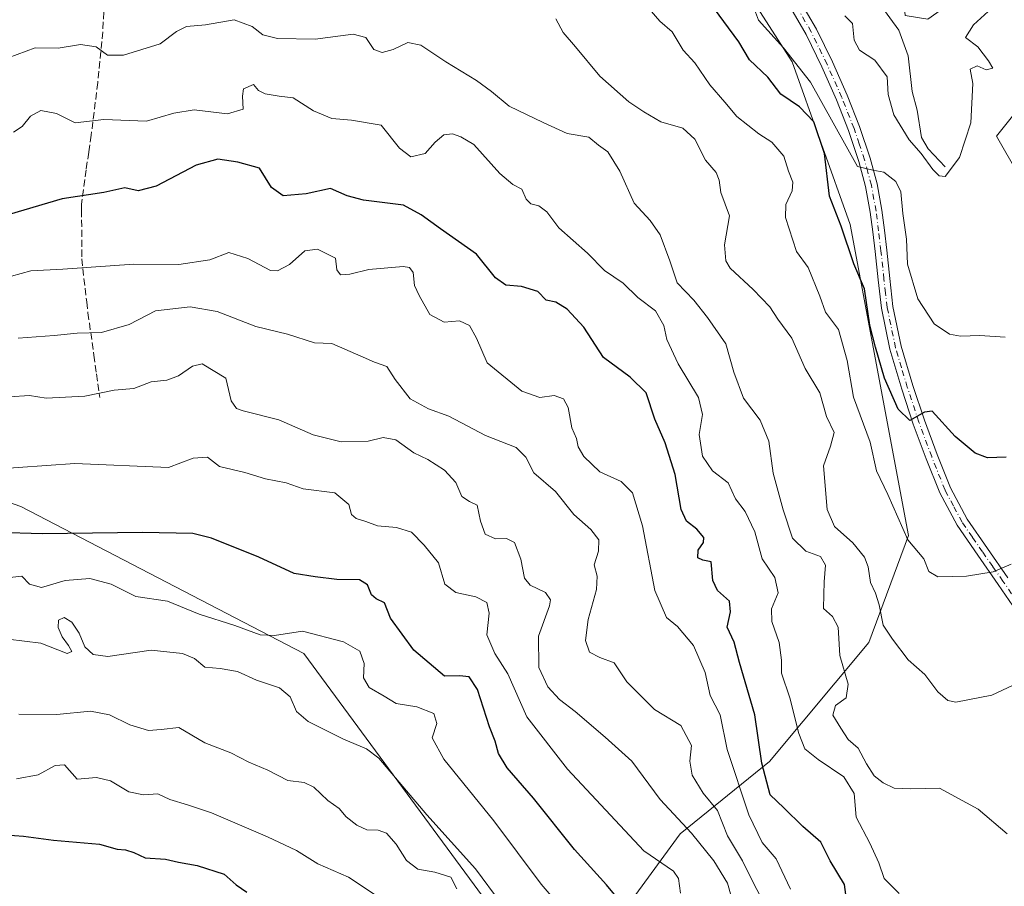
# Model space of a CAD drawing. Units: metres. Extents: x 613964 to 617406, y 4747884 to 4750254.
# Drawn here: x 614800 to 615029, y 4748230 to 4748431 of the extents above; entities that cross this region are included whole.
import ezdxf

# ---------------------------------------------------------------- set-up
doc = ezdxf.new("R2010")
doc.units = ezdxf.units.M
doc.header["$MEASUREMENT"] = 0
doc.linetypes.add('DGN Style 3', pattern=[2.307223458686699, 1.648016756204785, -0.6592067024819142])
doc.linetypes.add('DGN Style 4', pattern=[2.6384748266838614, 1.318413404963828, -0.6592067024819142, 0.001648016756204785, -0.6592067024819142])
for name, color, linetype, lineweight in [('Arbolado forestal CxS', 92, 'Continuous', 0), ('Corriente natural lineal', 142, 'Continuous', 13), ('Curva de nivel maestra', 30, 'Continuous', 30), ('Curva de nivel normal', 30, 'Continuous', 0), ('Pista no pavimentada Cxs', 111, 'Continuous', 0), ('Pista no pavimentada eje', 91, 'DGN Style 4', 0), ('Senda', 7, 'DGN Style 3', 0)]:
    doc.layers.add(name, color=color, linetype=linetype, lineweight=lineweight)

msp = doc.modelspace()

# ---------------------------------------------------------------- linework, layer by layer
at = {"layer": 'Arbolado forestal CxS', "color": 92, "linetype": 'Continuous', "lineweight": 0}
for points in [[(614925.2917, 4748203.3333, 662.3968000000023), (614953.4644999999, 4748241.913699999, 641.0930999999982), (614974.1898999996, 4748258.726500001, 624.5295000000042), (614997.3026999999, 4748286.373299999, 612.2293000000063), (615006.4802999999, 4748311.280099999, 605.2142000000022), (614992.9883000003, 4748383.599099999, 599.1466999999975), (614979.4848999997, 4748421.409499999, 594.5273000000016), (614958.0806999998, 4748454.7959, 594.5273000000016), (614936.0384999998, 4748486.244100001, 590.1396999999997), (614898.3158999998, 4748503.492500001, 590.6122000000032), (614850.2703, 4748513.907500001, 585.5155999999988), (614823.1831, 4748515.7601, 582.6122999999934), (614814.9033000004, 4748538.674100001, 576.4501000000018)], [(615165.5648999996, 4748302.8533, 619.3512000000047), (615132.2653000001, 4748311.688100001, 610.6996000000072), (615115.9561000001, 4748338.871900001, 604.8276999999945), (615123.4321, 4748366.055500001, 606.709400000007), (615136.3447000004, 4748392.5595, 609.4556000000011), (615073.1065999996, 4748389.9005, 598.5087000000058), (615042.5615999997, 4748376.9297, 593.1769000000058), (615026.9313000003, 4748404.113299999, 590.2170999999944), (615075.8630999997, 4748465.2761, 597.4259000000021), (615084.0181, 4748490.4211, 597.8711000000039), (615056.9036999998, 4748487.124700001, 594.2902999999933), (615041.5162000004, 4748474.4671, 592.6820000000008), (615028.3639000002, 4748461.319900001, 590.6812999999966), (615021.7873999998, 4748438.970699999, 589.056899999996), (615010.9924999997, 4748431.3113, 587.7118999999948), (615005.6988000004, 4748432.2071, 587.2253999999957), (615003.8262999998, 4748451.6851, 585.8080999999949), (614996.3517000005, 4748482.945900001, 581.5831000000035), (614981.4013, 4748510.1295, 577.2532000000066), (614960.3346999995, 4748537.313899999, 570.1281000000017)], [(614960.3346999995, 4748537.313899999, 570.1281000000017), (614981.4013, 4748510.1295, 577.2532000000066), (614996.3517000005, 4748482.945900001, 581.5831000000035), (615003.8262999998, 4748451.6851, 585.8080999999949), (615005.6988000004, 4748432.2071, 587.2253999999957), (615010.9924999997, 4748431.3113, 587.7118999999948), (615021.7873999998, 4748438.970699999, 589.056899999996), (615028.3639000002, 4748461.319900001, 590.6812999999966), (615041.5162000004, 4748474.4671, 592.6820000000008), (615056.9036999998, 4748487.124700001, 594.2902999999933), (615084.0181, 4748490.4211, 597.8711000000039), (615075.8630999997, 4748465.2761, 597.4259000000021), (615026.9313000003, 4748404.113299999, 590.2170999999944), (615042.5615999997, 4748376.9297, 593.1769000000058), (615073.1065999996, 4748389.9005, 598.5087000000058), (615136.3447000004, 4748392.5595, 609.4556000000011), (615123.4321, 4748366.055500001, 606.709400000007), (615115.9561000001, 4748338.871900001, 604.8276999999945), (615132.2653000001, 4748311.688100001, 610.6996000000072), (615165.5648999996, 4748302.8533, 619.3512000000047)], [(615165.5648999996, 4748302.8533, 619.3512000000047), (615132.2653000001, 4748311.688100001, 610.6996000000072), (615115.9561000001, 4748338.871900001, 604.8276999999945), (615123.4321, 4748366.055500001, 606.709400000007), (615136.3447000004, 4748392.5595, 609.4556000000011), (615073.1065999996, 4748389.9005, 598.5087000000058), (615042.5615999997, 4748376.9297, 593.1769000000058), (615026.9313000003, 4748404.113299999, 590.2170999999944), (615075.8630999997, 4748465.2761, 597.4259000000021), (615084.0181, 4748490.4211, 597.8711000000039), (615056.9036999998, 4748487.124700001, 594.2902999999933), (615041.5162000004, 4748474.4671, 592.6820000000008), (615028.3639000002, 4748461.319900001, 590.6812999999966), (615021.7873999998, 4748438.970699999, 589.056899999996), (615010.9924999997, 4748431.3113, 587.7118999999948), (615005.6988000004, 4748432.2071, 587.2253999999957), (615003.8262999998, 4748451.6851, 585.8080999999949), (614996.3517000005, 4748482.945900001, 581.5831000000035), (614981.4013, 4748510.1295, 577.2532000000066), (614960.3346999995, 4748537.313899999, 570.1281000000017)], [(615165.5648999996, 4748302.8533, 619.3512000000047), (615132.2653000001, 4748311.688100001, 610.6996000000072), (615115.9561000001, 4748338.871900001, 604.8276999999945), (615123.4321, 4748366.055500001, 606.709400000007), (615136.3447000004, 4748392.5595, 609.4556000000011), (615073.1065999996, 4748389.9005, 598.5087000000058), (615042.5615999997, 4748376.9297, 593.1769000000058), (615026.9313000003, 4748404.113299999, 590.2170999999944), (615075.8630999997, 4748465.2761, 597.4259000000021), (615084.0181, 4748490.4211, 597.8711000000039), (615056.9036999998, 4748487.124700001, 594.2902999999933), (615041.5162000004, 4748474.4671, 592.6820000000008), (615028.3639000002, 4748461.319900001, 590.6812999999966), (615021.7873999998, 4748438.970699999, 589.056899999996), (615010.9924999997, 4748431.3113, 587.7118999999948), (615005.6988000004, 4748432.2071, 587.2253999999957), (615003.8262999998, 4748451.6851, 585.8080999999949), (614996.3517000005, 4748482.945900001, 581.5831000000035), (614981.4013, 4748510.1295, 577.2532000000066), (614960.3346999995, 4748537.313899999, 570.1281000000017)], [(614823.1831, 4748515.7601, 582.6122999999934), (614783.6403000001, 4748485.6665, 586.9438999999984), (614763.9307000004, 4748422.465100001, 605.1592999999993), (614721.1172000002, 4748444.212300001, 608.5225000000064), (614693.9336999999, 4748444.892100001, 613.744399999996), (614683.7400000002, 4748448.969900001, 613.2005999999965), (614667.4303000001, 4748459.163699999, 616.6168000000034), (614647.7254999997, 4748456.0659, 625.7691999999952), (614636.4633, 4748410.8925, 641.4069000000018), (614653.5749000004, 4748383.885700001, 643.2305000000051), (614656.1457000002, 4748378.696699999, 644.5034000000014), (614765.4583000002, 4748330.071699999, 640.8977000000014), (614800.2878999999, 4748318.0255, 647.525999999998), (614866.0481000004, 4748283.843699999, 655.9266999999963), (614925.2917, 4748203.3333, 662.3968000000023)], [(614783.6403000001, 4748485.6665, 586.9438999999984), (614823.1831, 4748515.7601, 582.6122999999934), (614850.2703, 4748513.907500001, 585.5155999999988), (614898.3158999998, 4748503.492500001, 590.6122000000032), (614936.0384999998, 4748486.244100001, 590.1396999999997), (614958.0806999998, 4748454.7959, 594.5273000000016), (614979.4848999997, 4748421.409499999, 594.5273000000016), (614992.9883000003, 4748383.599099999, 599.1466999999975), (615006.4802999999, 4748311.280099999, 605.2142000000022), (614997.3026999999, 4748286.373299999, 612.2293000000063), (614974.1898999996, 4748258.726500001, 624.5295000000042), (614953.4644999999, 4748241.913699999, 641.0930999999982), (614925.2917, 4748203.3333, 662.3968000000023), (614866.0481000004, 4748283.843699999, 655.9266999999963), (614800.2878999999, 4748318.0255, 647.525999999998), (614765.4583000002, 4748330.071699999, 640.8977000000014)], [(614823.1831, 4748515.7601, 582.6122999999934), (614850.2703, 4748513.907500001, 585.5155999999988), (614898.3158999998, 4748503.492500001, 590.6122000000032), (614936.0384999998, 4748486.244100001, 590.1396999999997), (614958.0806999998, 4748454.7959, 594.5273000000016), (614979.4848999997, 4748421.409499999, 594.5273000000016), (614992.9883000003, 4748383.599099999, 599.1466999999975), (615006.4802999999, 4748311.280099999, 605.2142000000022), (614997.3026999999, 4748286.373299999, 612.2293000000063), (614974.1898999996, 4748258.726500001, 624.5295000000042), (614953.4644999999, 4748241.913699999, 641.0930999999982), (614925.2917, 4748203.3333, 662.3968000000023)], [(614823.1831, 4748515.7601, 582.6122999999934), (614850.2703, 4748513.907500001, 585.5155999999988), (614898.3158999998, 4748503.492500001, 590.6122000000032), (614936.0384999998, 4748486.244100001, 590.1396999999997), (614958.0806999998, 4748454.7959, 594.5273000000016), (614979.4848999997, 4748421.409499999, 594.5273000000016), (614992.9883000003, 4748383.599099999, 599.1466999999975), (615006.4802999999, 4748311.280099999, 605.2142000000022), (614997.3026999999, 4748286.373299999, 612.2293000000063), (614974.1898999996, 4748258.726500001, 624.5295000000042), (614953.4644999999, 4748241.913699999, 641.0930999999982), (614925.2917, 4748203.3333, 662.3968000000023)], [(614765.4583000002, 4748330.071699999, 640.8977000000014), (614800.2878999999, 4748318.0255, 647.525999999998), (614866.0481000004, 4748283.843699999, 655.9266999999963), (614925.2917, 4748203.3333, 662.3968000000023)]]:
    msp.add_polyline3d(points, dxfattribs=at)
at = {"layer": 'Corriente natural lineal', "color": 142, "linetype": 'Continuous', "lineweight": 13}
msp.add_polyline3d([(615015, 4748397, 590.0149999999994), (615011.0481000004, 4748401.1997, 590.126900000003), (615009.5549999997, 4748403.830800001, 590.4698000000062), (615008.5168000003, 4748410.1336, 589.7204999999958), (615007.3638000004, 4748414.484999999, 588.9278000000049), (615006.4230000004, 4748422.767000001, 587.8898999999947), (615004.2905000001, 4748428.7246, 587.3772999999928), (615000.0491000004, 4748434.478499999, 586.7225999999937)], dxfattribs=at)
at = {"layer": 'Curva de nivel maestra', "color": 30, "linetype": 'Continuous', "lineweight": 30, "flags": 128}
for points, elevation in [([(615029.2000000002, 4748329.5101), (615024.8600000005, 4748329.3101), (615021.9900000002, 4748330.4001), (615017.3799999999, 4748334.3101), (615011.9900000002, 4748340.1801), (615010.2000000002, 4748339.940099999), (615006.8399999999, 4748338.040100001), (615004.0999999996, 4748340.630100001), (615000.9199999999, 4748347.880100001), (614998.8799999999, 4748355.040100001), (614997.54, 4748360.170100001), (614996.25, 4748368.590100001), (614993.7800000003, 4748374.460100001), (614990.8399999999, 4748383.1801), (614988.1799999997, 4748390.190099999), (614986.9800000006, 4748400.050100001), (614984.5199999996, 4748407.4301), (614981.1799999997, 4748410.920100001), (614976.8399999999, 4748413.850099999), (614973.8399999999, 4748417.800100001), (614969.5599999996, 4748421.860099999), (614967.0899999999, 4748426.020099999), (614959.04, 4748437.050100001)], 600), ([(614992.2999999998, 4748224.970100001), (614991.6399999997, 4748230.140100001), (614988.2800000003, 4748235.590100001), (614986.1500000004, 4748239.9801), (614981.9299999997, 4748243.610099999), (614977.5499999998, 4748247.960100001), (614974.3399999999, 4748251.0001), (614972.4000000004, 4748258.370100001), (614970.79, 4748269.550100001), (614967.2400000002, 4748281.780099999), (614966.0199999996, 4748286.5001), (614964.4100000003, 4748289.940099999), (614965.1399999997, 4748293.540100001), (614964.9000000004, 4748296.030099999), (614962.0999999996, 4748298.520099999), (614961.0599999996, 4748300.790100001), (614960.6399999997, 4748305.130100001), (614958.7599999999, 4748305.5101), (614957.5499999998, 4748306.090100001), (614957.6399999997, 4748307.870100001), (614958.9100000003, 4748309.6501), (614958.9400000004, 4748310.8201), (614957.29, 4748312.770099999), (614954.8899999997, 4748314.5801), (614953.6500000004, 4748317.340100001), (614952.2800000003, 4748325.420100001), (614949.9400000004, 4748332.800100001), (614947.5499999998, 4748338.3201), (614945.5499999998, 4748344.420100001), (614941.8300000001, 4748348.100099999), (614935.6200000001, 4748352.640100001), (614931.0999999996, 4748359.690099999), (614927.2100000001, 4748363.870100001), (614924.5300000003, 4748365.4901), (614922.3399999999, 4748366.0101), (614920.4000000004, 4748367.9801), (614916.5999999996, 4748369.130100001), (614912.9199999999, 4748369.4901), (614910.54, 4748371.140100001), (614906.0999999996, 4748376.670100001), (614897.7300000006, 4748382.590100001), (614893.2400000002, 4748385.840100001), (614889.1500000004, 4748388.0801), (614879.9000000004, 4748389.2401), (614876.0599999996, 4748390.2401), (614872.1799999997, 4748391.9801), (614866.5300000003, 4748390.7401), (614861.2000000002, 4748390.2401), (614858.4900000002, 4748392.190099999), (614855.7199999997, 4748396.6501), (614850.6900000004, 4748398.050100001), (614845.9900000002, 4748398.7601), (614840.9699999997, 4748397.360099999), (614831.7000000002, 4748392.470100001), (614827.5499999998, 4748391.370100001), (614824.3899999997, 4748392.120100001), (614819.5300000003, 4748391.040100001), (614809.8600000005, 4748389.5801), (614797.5300000003, 4748385.920100001)], 625), ([(614942.4900000002, 4748222.670100001), (614936.3600000005, 4748230.040100001), (614928.9199999999, 4748238.290100001), (614919.3799999999, 4748250.1601), (614913.29, 4748257.2401), (614911.2300000006, 4748260.5701), (614910.4800000006, 4748263.4801), (614909.1399999997, 4748266.8101), (614906.3499999996, 4748275.470100001), (614904.4400000004, 4748278.420100001), (614902.1799999997, 4748278.6801), (614898.6900000004, 4748278.540100001), (614891.5899999999, 4748284.600099999), (614886.1500000004, 4748292.040100001), (614884.7300000006, 4748295.6501), (614882.8200000003, 4748296.5801), (614881.7199999997, 4748297.5001), (614880.8099999996, 4748299.8201), (614878.9199999999, 4748300.9301), (614873.6799999997, 4748301.0101), (614868.6600000003, 4748301.630100001), (614863.7999999998, 4748302.470100001), (614855.5899999999, 4748306.200099999), (614844.5499999998, 4748310.630100001), (614840.2000000002, 4748311.7401), (614828.5300000003, 4748311.940099999), (614805.3200000003, 4748311.640100001), (614794.7599999999, 4748311.940099999)], 649.9999999999999), ([(614796.6600000003, 4748241.690099999), (614800.8600000005, 4748241.370100001), (614807.8600000005, 4748240.4101), (614818.5599999996, 4748239.5001), (614822.6500000004, 4748238.370100001), (614824.5499999998, 4748238.220100001), (614826.4800000006, 4748237.600099999), (614829.1799999997, 4748236.360099999), (614833.8600000005, 4748236.0001), (614836.8600000005, 4748235.280099999), (614841.2000000002, 4748234.5601), (614847.4699999997, 4748232.4901), (614850.2999999998, 4748230.030099999), (614852.7400000002, 4748228.3301)], 675)]:
    msp.add_lwpolyline(points, dxfattribs=dict(at, elevation=elevation))
at = {"layer": 'Curva de nivel normal', "color": 30, "linetype": 'Continuous', "lineweight": 0, "flags": 128}
for points, elevation in [([(615029, 4748357.350000001), (615023.0999999996, 4748357.77), (615018.6299999999, 4748357.640000001), (615016.0599999996, 4748358.060000001), (615012.5, 4748360.460000001), (615008.6699999999, 4748366.33), (615006.2800000003, 4748374.32), (615006.04, 4748380.140000001), (615005.2000000002, 4748386.17), (615004.7599999999, 4748391.180000001), (615003.5499999998, 4748393.539999999), (615000.7699999996, 4748395.710000001), (614998.2000000002, 4748396.199999999), (614994.6399999997, 4748397.08), (614983.7699999996, 4748416.640000001), (614977.4900000002, 4748424.680000001), (614971.6299999999, 4748431.07), (614969.7599999999, 4748436.16)], 595), ([(614946.2699999996, 4748433.710000001), (614948.7400000002, 4748430.83), (614951.5899999999, 4748428.359999999), (614954.1399999997, 4748424.140000001), (614956.8300000001, 4748421.17), (614960.3099999996, 4748416.02), (614963.8700000001, 4748412.02), (614966.6200000001, 4748408.67), (614971.7300000006, 4748404.680000001), (614974.79, 4748402.699999999), (614977.5599999996, 4748399.460000001), (614978.5999999996, 4748395.939999999), (614979.5999999996, 4748393.390000001), (614979.4900000002, 4748391.42), (614978, 4748388.199999999), (614977.9199999999, 4748385.199999999), (614980.4800000006, 4748377.279999999), (614983.2300000006, 4748373.58), (614985.9299999997, 4748366.9), (614987.1900000004, 4748363.189999999), (614990.2199999997, 4748359.140000001), (614992.2599999999, 4748351.930000001), (614993.75, 4748343.42), (614997.6299999999, 4748332.960000001), (614999.0599999996, 4748326.34), (615001.7100000001, 4748320.77), (615006.3499999996, 4748310.300000001), (615010.0800000001, 4748305.82), (615011.2599999999, 4748302.930000001), (615013.3399999999, 4748301.680000001), (615019.9800000006, 4748301.800000001), (615026.1600000003, 4748302.83), (615030.3799999999, 4748304.609999999)], 605), ([(615025.8700000001, 4748433.869999999), (615021.5800000001, 4748430.039999999), (615019.7400000002, 4748427.08), (615022.6399999997, 4748424.91), (615025.1299999999, 4748421.609999999), (615026.1100000005, 4748419.9), (615024.5599999996, 4748419.57), (615022.4699999997, 4748420.460000001), (615020.8200000003, 4748419.710000001), (615021.4500000002, 4748416.34), (615020.9699999997, 4748407.230000001), (615018.3399999999, 4748399.16), (615015.0599999996, 4748394.699999999), (615013.6699999999, 4748394.930000001), (615012.2000000002, 4748396.380000001), (615009.4800000006, 4748400.109999999), (615006.6600000003, 4748403.279999999), (615003.0999999996, 4748409.07), (615001.7599999999, 4748413.82), (615001.54, 4748417.930000001), (614998.7100000001, 4748421.82), (614995.1299999999, 4748424.140000001), (614993.8799999999, 4748426.439999999), (614993.4600000001, 4748430.279999999), (614991.7100000001, 4748432.09)], 590), ([(615029.4500000002, 4748241.880000001), (615022.7199999997, 4748247.640000001), (615013.7199999997, 4748252.560000001), (615007.04, 4748252.4), (615003.2000000002, 4748252.539999999), (615000.6200000001, 4748253.730000001), (614998.5599999996, 4748255.42), (614996.7199999997, 4748258.180000001), (614994.8300000001, 4748261.810000001), (614992.4900000002, 4748263.83), (614990.8200000003, 4748266.49), (614988.8899999997, 4748269.470000001), (614989.5300000003, 4748271.730000001), (614992.0599999996, 4748273.49), (614992.5099999999, 4748276.680000001), (614990.5800000001, 4748283.350000001), (614990.2000000002, 4748289.970000001), (614988.8700000001, 4748292.470000001), (614986.7400000002, 4748294.310000001), (614986.8200000003, 4748297.57), (614986.9199999999, 4748300.52), (614987.2599999999, 4748304.369999999), (614986.04, 4748306.380000001), (614982.6600000003, 4748307.619999999), (614979.5700000003, 4748310.630000001), (614977.4000000004, 4748317.27), (614975.0300000003, 4748325.730000001), (614974.0800000001, 4748333.199999999), (614972.0099999999, 4748338.050000001), (614968.1799999997, 4748343.189999999), (614965.9400000004, 4748349.220000001), (614964.0999999996, 4748355.850000001), (614959.79, 4748361.970000001), (614956.6200000001, 4748365.980000001), (614952.7800000003, 4748370.01), (614951.0499999998, 4748375.140000001), (614948.8399999999, 4748381.180000001), (614946.5099999999, 4748384.470000001), (614942.75, 4748388.560000001), (614939.4600000001, 4748395.960000001), (614936.6500000004, 4748400.49), (614934.4800000006, 4748402.029999999), (614932.2400000002, 4748403.91), (614927.2100000001, 4748404.76), (614921.5999999996, 4748407.33), (614913.6900000004, 4748411.109999999), (614909.6100000005, 4748414.5), (614906.1299999999, 4748417.060000001), (614898.9699999997, 4748421.369999999), (614893.2000000002, 4748425.289999999), (614890.2000000002, 4748425.890000001), (614886.7999999998, 4748424.289999999), (614884.2199999997, 4748423.58), (614882.2800000003, 4748424.289999999), (614880.3799999999, 4748427.050000001), (614877.4600000001, 4748427.850000001), (614868.6100000005, 4748426.640000001), (614859.8600000005, 4748426.82), (614856.4900000002, 4748427.65), (614854.04, 4748429.640000001), (614849.8200000003, 4748431.17), (614843.1799999997, 4748430.02), (614838.7800000003, 4748429.58), (614836.4500000002, 4748428.480000001), (614832.6299999999, 4748425.57), (614824.1399999997, 4748422.960000001), (614820.4199999999, 4748422.949999999), (614817.7599999999, 4748424.859999999), (614814.1299999999, 4748425.42), (614808.9400000004, 4748424.600000001), (614803.6100000005, 4748424.619999999), (614797.2999999998, 4748422.32)], 615), ([(615031.9699999997, 4748276.980000001), (615025.8600000005, 4748274.15), (615017.5199999996, 4748272.52), (615015.6600000003, 4748272.91), (615013.3099999996, 4748274.890000001), (615010.2999999998, 4748278.939999999), (615006.4500000002, 4748282.359999999), (615002.8099999996, 4748287.15), (615000.5999999996, 4748290.42), (614999.6799999997, 4748295.17), (614998.8700000001, 4748297.869999999), (614997.6600000003, 4748300.32), (614997.1399999997, 4748303.980000001), (614996.2699999996, 4748306.230000001), (614993.5499999998, 4748309.539999999), (614989.3200000003, 4748313.33), (614987.6200000001, 4748317.289999999), (614986.7800000003, 4748327.460000001), (614988.4000000004, 4748332.07), (614989.2000000002, 4748335.199999999), (614987.4800000006, 4748338.960000001), (614985.9000000004, 4748344.470000001), (614982.4800000006, 4748350.109999999), (614979.3799999999, 4748357.140000001), (614976.1299999999, 4748361.58), (614974.29, 4748364.460000001), (614970.4500000002, 4748368.460000001), (614965.0499999998, 4748373.390000001), (614964.0599999996, 4748375.100000001), (614963.7599999999, 4748378.84), (614964.9199999999, 4748385.57), (614962.9100000003, 4748390.99), (614962.54, 4748393.880000001), (614961.7999999998, 4748395.689999999), (614959.3300000001, 4748398.529999999), (614956.8799999999, 4748403.439999999), (614954.0700000003, 4748405.949999999), (614948.9400000004, 4748407.439999999), (614945.04, 4748409.800000001), (614941.5499999998, 4748412.09), (614934.7599999999, 4748418.08), (614929.0999999996, 4748424.869999999), (614926.2800000003, 4748428.230000001), (614924.5800000001, 4748431.42)], 610), ([(614798.5300000003, 4748405.060000001), (614800.5300000003, 4748406.390000001), (614802.5300000003, 4748408.730000001), (614804.8600000005, 4748410.09), (614808.5300000003, 4748409.350000001), (614812.8600000005, 4748407.230000001), (614819.5300000003, 4748407.960000001), (614829.4800000006, 4748407.640000001), (614835.8099999996, 4748409.49), (614840.4900000002, 4748410.210000001), (614848.29, 4748409.279999999), (614851.9100000003, 4748410.359999999), (614851.79, 4748413.439999999), (614851.9699999997, 4748415.15), (614854.2999999998, 4748416.140000001), (614855.4699999997, 4748414.720000001), (614856.9900000002, 4748413.970000001), (614860.2699999996, 4748413.430000001), (614863.5, 4748413.029999999), (614868.2699999996, 4748410.01), (614872.5, 4748408.26), (614877.0999999996, 4748407.810000001), (614883.9900000002, 4748406.710000001), (614888.2400000002, 4748401.300000001), (614890.8600000005, 4748399.310000001), (614894.2000000002, 4748400.07), (614896.5300000003, 4748402.720000001), (614898.5300000003, 4748404.430000001), (614900.5199999996, 4748404.66), (614902.5099999999, 4748404), (614905.5199999996, 4748402.15), (614911.5300000003, 4748395.449999999), (614914.5899999999, 4748392.880000001), (614916.6299999999, 4748391.779999999), (614917.7000000002, 4748389.449999999), (614918.75, 4748388.42), (614920.6399999997, 4748387.92), (614922.4699999997, 4748386.550000001), (614925.2699999996, 4748382.789999999), (614931.9400000004, 4748376.949999999), (614935.8600000005, 4748372.859999999), (614940.2300000006, 4748369.91), (614943.5899999999, 4748366.600000001), (614947.7400000002, 4748363.52), (614949.6500000004, 4748360.09), (614950.3700000001, 4748356.850000001), (614953.0099999999, 4748351.15), (614957.6900000004, 4748343.34), (614958.6100000005, 4748339.390000001), (614957.8600000005, 4748334.730000001), (614958.6799999997, 4748329.730000001), (614960.9800000006, 4748326.279999999), (614964.5800000001, 4748323.49), (614966.2999999998, 4748319.76), (614968.54, 4748316.84), (614970.8399999999, 4748312.09), (614972.4900000002, 4748305.83), (614975.4800000006, 4748301.49), (614976.2400000002, 4748297.960000001), (614974.6799999997, 4748294.25), (614974.7800000003, 4748291.26), (614976.4900000002, 4748286.42), (614976.9699999997, 4748282.26), (614977.0099999999, 4748279.289999999), (614978.9600000001, 4748273.539999999), (614981, 4748265.24), (614982.4600000001, 4748261.66), (614985.4900000002, 4748259.199999999), (614991.5, 4748255.16), (614993.9000000004, 4748251.25), (614994.3700000001, 4748245.75), (614997.54, 4748239.720000001), (614999.5999999996, 4748235.180000001), (615000.8600000005, 4748231.5), (615004.3700000001, 4748228)], 620), ([(614798.0599999996, 4748371.600000001), (614802.5800000001, 4748372.77), (614810.04, 4748373.180000001), (614826.5300000003, 4748374.32), (614836.9600000001, 4748374.279999999), (614844.2000000002, 4748375.390000001), (614848.5700000003, 4748377.039999999), (614853.0099999999, 4748375.65), (614858.2699999996, 4748372.890000001), (614859.8600000005, 4748372.84), (614862.6900000004, 4748374.25), (614866.2400000002, 4748377.480000001), (614869.2000000002, 4748377.880000001), (614873.3399999999, 4748375.76), (614873.6600000003, 4748373), (614874.54, 4748371.880000001), (614876.6799999997, 4748372.02), (614881.1200000001, 4748373.130000001), (614889.1100000005, 4748373.779999999), (614890.54, 4748373.600000001), (614891.4199999999, 4748372.42), (614891.7400000002, 4748369.41), (614892.8300000001, 4748367.07), (614895.2999999998, 4748362.640000001), (614898.6399999997, 4748360.880000001), (614902.2000000002, 4748361.180000001), (614904.5, 4748360.08), (614906.1100000005, 4748357.15), (614908.5899999999, 4748351.449999999), (614916.6900000004, 4748344.859999999), (614920.8099999996, 4748343.33), (614924.2000000002, 4748343.800000001), (614926.3600000005, 4748343.060000001), (614927.4500000002, 4748341.01), (614928.2999999998, 4748336.300000001), (614929.3600000005, 4748333.810000001), (614929.7400000002, 4748331.890000001), (614931.0899999999, 4748329.600000001), (614934.7599999999, 4748326.09), (614939.7800000003, 4748323.800000001), (614942.3499999996, 4748321.189999999), (614944.6900000004, 4748313.539999999), (614947.5599999996, 4748298.51), (614950.2599999999, 4748292.230000001), (614952.8700000001, 4748290.100000001), (614956.54, 4748285.680000001), (614959.2699999996, 4748279.380000001), (614960.4600000001, 4748274.07), (614962.7699999996, 4748269.539999999), (614964.4100000003, 4748261.480000001), (614969.4000000004, 4748246.289999999), (614972.54, 4748239.880000001), (614975.75, 4748236.09), (614979.0700000003, 4748229.060000001)], 630), ([(614972.6699999999, 4748226.350000001), (614970.5800000001, 4748230.289999999), (614967.9500000002, 4748235.630000001), (614964.4199999999, 4748241.42), (614962.1399999997, 4748247.300000001), (614958.7800000003, 4748251.34), (614956.2599999999, 4748255.539999999), (614955.6799999997, 4748258.779999999), (614956.1200000001, 4748262.460000001), (614953.5800000001, 4748267.08), (614947.4600000001, 4748270.83), (614941.0999999996, 4748277.279999999), (614938.1299999999, 4748281.66), (614934.7999999998, 4748282.869999999), (614932.4100000003, 4748284.140000001), (614931.4800000006, 4748286.880000001), (614932.04, 4748291.720000001), (614934, 4748298.699999999), (614934.1600000003, 4748301.84), (614933.4600000001, 4748304.430000001), (614934.4699999997, 4748307.66), (614934.5899999999, 4748310.230000001), (614932.7100000001, 4748312.67), (614928.7199999997, 4748316.140000001), (614924.4800000006, 4748321.480000001), (614919.4500000002, 4748325.84), (614917.5999999996, 4748329.49), (614915.3799999999, 4748331.710000001), (614908.2100000001, 4748334.51), (614899.6900000004, 4748339.029999999), (614894.9400000004, 4748340.720000001), (614890.6799999997, 4748343.039999999), (614887.2699999996, 4748347.51), (614885.3200000003, 4748350.600000001), (614882.4199999999, 4748351.57), (614879.7800000003, 4748352.720000001), (614872.5499999998, 4748355.890000001), (614868.4800000006, 4748356.060000001), (614862.2300000006, 4748358.07), (614854.8600000005, 4748359.859999999), (614845.8399999999, 4748363.32), (614839.5999999996, 4748364.470000001), (614831.54, 4748363.480000001), (614825.4199999999, 4748360.289999999), (614819.0300000003, 4748358.5), (614813.3399999999, 4748358.300000001), (614807.9699999997, 4748357.789999999), (614799.6200000001, 4748357.130000001)], 635), ([(614967.5499999998, 4748219.42), (614964.4600000001, 4748230.439999999), (614961.25, 4748235.59), (614956.0999999996, 4748242.029999999), (614948.7999999998, 4748249.92), (614942.2400000002, 4748258.77), (614936.04, 4748264.359999999), (614929.0199999996, 4748270.34), (614925.4199999999, 4748273.100000001), (614922.7300000006, 4748276.100000001), (614920.6399999997, 4748280.560000001), (614920.5499999998, 4748287.869999999), (614923.0999999996, 4748294.9), (614923.2999999998, 4748296.310000001), (614922.1399999997, 4748298), (614918.5899999999, 4748299.689999999), (614917.2599999999, 4748301.369999999), (614916.4100000003, 4748305.730000001), (614914.9400000004, 4748309.609999999), (614913.1399999997, 4748310.560000001), (614910.5599999996, 4748310.51), (614908.1699999999, 4748311.58), (614907.0300000003, 4748314.58), (614906.2599999999, 4748318.33), (614904.5300000003, 4748319.199999999), (614902.7000000002, 4748320.359999999), (614901.2999999998, 4748323.619999999), (614898.7199999997, 4748326.480000001), (614894.8600000005, 4748328.960000001), (614891.54, 4748330.52), (614887.3499999996, 4748333.52), (614884.4500000002, 4748334.060000001), (614880.9699999997, 4748333.189999999), (614874.7199999997, 4748333.02), (614868.2000000002, 4748334.640000001), (614860.2000000002, 4748338.17), (614851.9100000003, 4748340.27), (614850.3799999999, 4748340.83), (614849.1299999999, 4748342.600000001), (614847.9199999999, 4748347.869999999), (614842.4000000004, 4748351.17), (614840.1100000005, 4748350.630000001), (614836.8600000005, 4748348.380000001), (614834.2000000002, 4748347.380000001), (614830.5300000003, 4748347.029999999), (614826.4800000006, 4748345.439999999), (614821.9100000003, 4748345.09), (614815.1200000001, 4748343.65), (614806.1100000005, 4748343.210000001), (614802.2400000002, 4748343.82), (614797.5199999996, 4748343.539999999)], 640.0000000000001), ([(614953.5199999996, 4748228.08), (614953.0300000003, 4748231.5), (614951.9400000004, 4748233.189999999), (614945.0199999996, 4748237.949999999), (614927.25, 4748256.930000001), (614917.7999999998, 4748269.140000001), (614913.4100000003, 4748279.08), (614910.3799999999, 4748283.83), (614908.54, 4748288.16), (614909.0899999999, 4748293.199999999), (614908.54, 4748295.730000001), (614905.9400000004, 4748297), (614901.3099999996, 4748298.050000001), (614898.79, 4748299.970000001), (614897.3300000001, 4748304.880000001), (614893.9900000002, 4748309), (614891.0499999998, 4748312.060000001), (614887.54, 4748313.119999999), (614883.0899999999, 4748313.49), (614880.4199999999, 4748314.51), (614878.1699999999, 4748315.24), (614877.0599999996, 4748316.16), (614876.4900000002, 4748318.439999999), (614873.1799999997, 4748321.17), (614865.8300000001, 4748322.09), (614861.8799999999, 4748323.529999999), (614857.1299999999, 4748324.470000001), (614852.2699999996, 4748325.949999999), (614846.4500000002, 4748327.289999999), (614843.6200000001, 4748329.49), (614840.3099999996, 4748329.27), (614834.5300000003, 4748327.060000001), (614812.79, 4748328.02), (614786.3700000001, 4748326.130000001)], 645), ([(614788.3799999999, 4748300.470000001), (614800.4699999997, 4748301.810000001), (614802.2300000006, 4748299.99), (614805.0300000003, 4748299.189999999), (614810.5300000003, 4748300.82), (614816.2999999998, 4748301.24), (614821.2699999996, 4748299.939999999), (614826.9600000001, 4748297.050000001), (614834.3300000001, 4748296), (614841.7199999997, 4748292.960000001), (614850, 4748290.32), (614855.8600000005, 4748288.15), (614859.2300000006, 4748287.99), (614865.7100000001, 4748288.99), (614875.2100000001, 4748286.550000001), (614879.0499999998, 4748284.390000001), (614880.0099999999, 4748281.5), (614879.9000000004, 4748278.17), (614881.1600000003, 4748275.92), (614884.6799999997, 4748273.880000001), (614887.4900000002, 4748272.180000001), (614892.2400000002, 4748271.460000001), (614896.25, 4748269.850000001), (614896.9500000002, 4748267.539999999), (614895.8300000001, 4748264.199999999), (614898.5199999996, 4748259.279999999), (614910.1600000003, 4748244.890000001), (614921.1799999997, 4748230.189999999), (614931.8499999996, 4748217.720000001)], 655), ([(614797.3099999996, 4748287.140000001), (614804.9299999997, 4748286.27), (614811.0199999996, 4748283.810000001), (614812.1299999999, 4748284.300000001), (614811.3499999996, 4748285.66), (614809.8899999997, 4748287.680000001), (614808.9000000004, 4748289.869999999), (614809.04, 4748291.619999999), (614810.2999999998, 4748292.199999999), (614812.1399999997, 4748291.15), (614813.8300000001, 4748288.539999999), (614815.1200000001, 4748285.4), (614817.04, 4748283.640000001), (614820.4299999997, 4748283.140000001), (614830.5300000003, 4748284.619999999), (614837.7999999998, 4748283.800000001), (614840.5700000003, 4748282.67), (614843.04, 4748280.67), (614846.5899999999, 4748280.380000001), (614850.5999999996, 4748279.65), (614854.9900000002, 4748277.619999999), (614860.3499999996, 4748275.859999999), (614862.8399999999, 4748273.74), (614864.3399999999, 4748270.350000001), (614867.0099999999, 4748268.02), (614875.2100000001, 4748263.880000001), (614880.5700000003, 4748261.640000001), (614883.4500000002, 4748259.470000001), (614894.6200000001, 4748246.359999999), (614905.9000000004, 4748233.779999999), (614911.8700000001, 4748225.680000001)], 660), ([(614901.5899999999, 4748229.15), (614900.1399999997, 4748231.83), (614896.4800000006, 4748233.02), (614892.4900000002, 4748233.710000001), (614889.8899999997, 4748235.74), (614887.4900000002, 4748239.529999999), (614885.2199999997, 4748242.07), (614883.2999999998, 4748242.76), (614880.6799999997, 4748242.84), (614878.29, 4748243.92), (614875.8499999996, 4748245.859999999), (614874.2400000002, 4748247.779999999), (614871.6100000005, 4748249.619999999), (614868.3700000001, 4748252.730000001), (614866.0700000003, 4748253.83), (614862.2599999999, 4748254.289999999), (614857.6600000003, 4748256.67), (614853.2400000002, 4748258.58), (614849.04, 4748260.710000001), (614843.04, 4748263.039999999), (614836.9800000006, 4748266.65), (614832.8399999999, 4748266.17), (614829.9199999999, 4748265.92), (614825.5499999998, 4748267.24), (614820.8600000005, 4748269.600000001), (614816.4500000002, 4748270.41), (614808.5800000001, 4748269.66), (614799.8200000003, 4748269.689999999)], 665), ([(614799.2400000002, 4748254.720000001), (614804.29, 4748255.630000001), (614808.2000000002, 4748257.810000001), (614810.3700000001, 4748257.980000001), (614813.3200000003, 4748254.58), (614817.8499999996, 4748255.01), (614821.0800000001, 4748254.24), (614825.3799999999, 4748251.67), (614828.7199999997, 4748250.939999999), (614832.1100000005, 4748251.230000001), (614834.8399999999, 4748249.880000001), (614838.9600000001, 4748248.66), (614844.5300000003, 4748246.800000001), (614857.5599999996, 4748241.220000001), (614864.3200000003, 4748238.01), (614869.2599999999, 4748234.91), (614876.3799999999, 4748231.82), (614882.3200000003, 4748227.9)], 669.9999999999999)]:
    msp.add_lwpolyline(points, dxfattribs=dict(at, elevation=elevation))
at = {"layer": 'Pista no pavimentada Cxs', "color": 111, "linetype": 'Continuous', "lineweight": 0}
for points in [[(614980.9700999996, 4748436.170100001, 592.8395000000019), (614985.1101000002, 4748429.0001, 593.430600000007), (614988.8300999999, 4748421.4001, 593.6058000000048), (614992.2701000003, 4748413.640100001, 593.8399000000063), (614995.1300999997, 4748406.4001, 595.3767999999982), (614997.5900999998, 4748399.020099999, 595.5301999999938), (614999.2100999998, 4748393.0101, 596.5982999999978), (615000.3400999998, 4748386.890100001, 598.5843000000023), (615000.9101, 4748382.2301, 600.3659000000043), (615001.4600999998, 4748377.5801, 599.9861999999994), (615002.1601, 4748371.040100001, 600.522100000002), (615002.9001000002, 4748364.520099999, 600.5160000000033), (615004.8101000005, 4748355.2601, 602.8812999999936), (615007.5401, 4748346.1501, 600.9401000000071), (615010.2100999998, 4748338.0701, 603.2639000000054), (615013.1700999998, 4748330.090100001, 604.3659999999945), (615016.2500999998, 4748322.370100001, 604.5984999999928), (615020.1101000002, 4748315.0801, 606.0495999999986), (615024.8300999999, 4748308.2501, 606.6787999999942), (615029.5800999999, 4748301.450099999, 606.2826999999961)], [(614980.9700999996, 4748436.170100001, 592.8395000000019), (614985.1101000002, 4748429.0001, 593.430600000007), (614988.8300999999, 4748421.4001, 593.6058000000048), (614992.2701000003, 4748413.640100001, 593.8399000000063), (614995.1300999997, 4748406.4001, 595.3767999999982), (614997.5900999998, 4748399.020099999, 595.5301999999938), (614999.2100999998, 4748393.0101, 596.5982999999978), (615000.3400999998, 4748386.890100001, 598.5843000000023), (615000.9101, 4748382.2301, 600.3659000000043), (615001.4600999998, 4748377.5801, 599.9861999999994), (615002.1601, 4748371.040100001, 600.522100000002), (615002.9001000002, 4748364.520099999, 600.5160000000033), (615004.8101000005, 4748355.2601, 602.8812999999936), (615007.5401, 4748346.1501, 600.9401000000071), (615010.2100999998, 4748338.0701, 603.2639000000054), (615013.1700999998, 4748330.090100001, 604.3659999999945), (615016.2500999998, 4748322.370100001, 604.5984999999928), (615020.1101000002, 4748315.0801, 606.0495999999986), (615024.8300999999, 4748308.2501, 606.6787999999942), (615029.5800999999, 4748301.450099999, 606.2826999999961)], [(615032.4200999998, 4748292.460100001, 607.7381000000023), (615027.3400999998, 4748299.9001, 606.3430999999982), (615022.5900999998, 4748306.690099999, 607.7145000000019), (615017.7801000001, 4748313.6601, 607.7526000000071), (615013.7701000003, 4748321.220100001, 606.0525000000052), (615010.6201, 4748329.110099999, 604.8641999999963), (615007.6300999997, 4748337.170100001, 601.8527999999933), (615004.9301000005, 4748345.3301, 601.8150000000023), (615002.1601, 4748354.590100001, 602.5148000000045), (615000.2001, 4748364.090100001, 602.2915999999968), (614999.4501, 4748370.7401, 602.2571000000025), (614998.7500999998, 4748377.270099999, 601.1698999999935), (614998.2001, 4748381.9101, 602.2075999999943), (614997.6401000004, 4748386.4801, 599.7323000000034), (614996.5500999996, 4748392.4001, 596.962400000004), (614994.9700999996, 4748398.2301, 597.5013999999937), (614992.5701000001, 4748405.470100001, 595.8279999999941), (614989.7600999996, 4748412.590100001, 594.5592000000033), (614986.3601000002, 4748420.2501, 593.8350000000064), (614982.7001, 4748427.720100001, 592.3589000000065), (614978.6001000004, 4748434.8201, 592.8891000000004)], [(615032.4200999998, 4748292.460100001, 607.7381000000023), (615027.3400999998, 4748299.9001, 606.3430999999982), (615022.5900999998, 4748306.690099999, 607.7145000000019), (615017.7801000001, 4748313.6601, 607.7526000000071), (615013.7701000003, 4748321.220100001, 606.0525000000052), (615010.6201, 4748329.110099999, 604.8641999999963), (615007.6300999997, 4748337.170100001, 601.8527999999933), (615004.9301000005, 4748345.3301, 601.8150000000023), (615002.1601, 4748354.590100001, 602.5148000000045), (615000.2001, 4748364.090100001, 602.2915999999968), (614999.4501, 4748370.7401, 602.2571000000025), (614998.7500999998, 4748377.270099999, 601.1698999999935), (614998.2001, 4748381.9101, 602.2075999999943), (614997.6401000004, 4748386.4801, 599.7323000000034), (614996.5500999996, 4748392.4001, 596.962400000004), (614994.9700999996, 4748398.2301, 597.5013999999937), (614992.5701000001, 4748405.470100001, 595.8279999999941), (614989.7600999996, 4748412.590100001, 594.5592000000033), (614986.3601000002, 4748420.2501, 593.8350000000064), (614982.7001, 4748427.720100001, 592.3589000000065), (614978.6001000004, 4748434.8201, 592.8891000000004)]]:
    msp.add_polyline3d(points, dxfattribs=at)
at = {"layer": 'Pista no pavimentada eje', "color": 91, "linetype": 'DGN Style 4', "lineweight": 0}
msp.add_polyline3d([(615033.5500999996, 4748293.220100001, 607.4253000000026), (615028.4600999998, 4748300.675100001, 606.1515999999974), (615026.0850999998, 4748304.075099999, 606.3172999999952), (615023.7100999998, 4748307.470100001, 607.251900000003), (615021.3501000004, 4748310.8851, 606.3766999999935), (615018.9451000001, 4748314.370100001, 606.750199999995), (615016.9401000004, 4748318.1501, 605.8926000000065), (615015.0100999996, 4748321.795100001, 605.2087999999932), (615011.8951000003, 4748329.600099999, 604.366399999999), (615008.9200999998, 4748337.620100001, 602.4802999999956), (615006.2351000002, 4748345.7401, 601.2930000000051), (615004.8701, 4748350.295100001, 602.2244000000064), (615003.4851000002, 4748354.925100001, 602.4799999999959), (615001.5500999996, 4748364.3051, 601.1448999999993), (615001.1750999996, 4748367.630100001, 601.122000000003), (615000.8051000005, 4748370.890100001, 601.3873000000021), (615000.1051000003, 4748377.425100001, 600.5611999999965), (614999.5551000005, 4748382.0701, 601.3001999999979), (614998.9901000002, 4748386.6851, 599.1325999999972), (614997.8800999997, 4748392.7051, 596.0139000000054), (614997.0701000001, 4748395.710100001, 596.0007000000041), (614996.2801000001, 4748398.6251, 596.4097999999941), (614995.0500999996, 4748402.315099999, 596.5746999999974), (614993.8501000004, 4748405.9351, 595.539300000004), (614991.0151000004, 4748413.1151, 594.1429000000062), (614987.5950999996, 4748420.825099999, 593.1122000000032), (614983.9051000001, 4748428.360099999, 592.8003000000026), (614979.7851, 4748435.495100001, 592.7642000000051)], dxfattribs=at)
at = {"layer": 'Senda', "color": 7, "linetype": 'DGN Style 3', "lineweight": 0}
msp.add_polyline3d([(614819.9401000004, 4748442.220100001, 615.760500000004), (614819.3000999996, 4748428.4101, 619.0773999999947), (614818.1300999997, 4748416.590100001, 623.2422999999981), (614816.6101000002, 4748404.350099999, 626.6098000000056), (614816.0401, 4748400.4101, 628.3755999999995), (614815.4301000005, 4748396.3201, 630.1477000000014), (614814.3701, 4748388.290100001, 632.2330999999976), (614814.3800999997, 4748386.970100001, 632.6429000000062), (614814.4001000002, 4748375.630100001, 635.9848999999958), (614815.5500999996, 4748365.5701, 638.8963999999978), (614815.8501000004, 4748363.0101, 639.7390000000014), (614817.2200999996, 4748353.170100001, 642.9339000000036), (614817.8300999999, 4748348.8201, 643.432799999995), (614818.6001000004, 4748343.360099999, 645.2921999999963)], dxfattribs=at)

doc.saveas('drawing.dxf')
